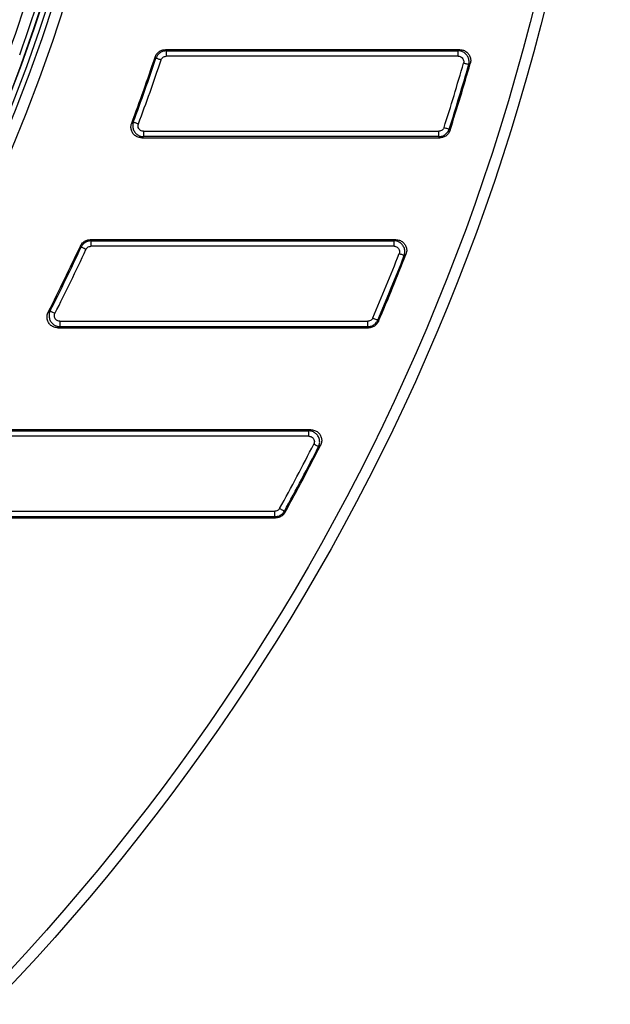
# Model space of a CAD drawing. Units: millimetres. Extents: x -189 to 5122, y -147 to 1848.
# Drawn here: x 864 to 953, y 537 to 686 of the extents above; entities that cross this region are included whole.
import ezdxf

# ---------------------------------------------------------------- set-up
doc = ezdxf.new("R2010")
doc.units = ezdxf.units.MM
doc.header["$LTSCALE"] = 5

msp = doc.modelspace()

# ---------------------------------------------------------------- linework, layer by layer
at = {"color": 7, "linetype": 'Continuous', "lineweight": 25}
for p, q in [((930.06433, 681.865462), (885.538915, 681.865462)), ((885.663216, 681.693012), (929.835696, 681.693012)), ((885.663216, 681.693012), (885.663216, 680.872336)), ((929.835696, 680.872336), (885.663216, 680.872336)), ((929.835696, 681.693012), (930.06433, 681.865462)), ((929.835696, 680.872336), (929.835696, 681.693012)), ((884.106193, 680.570954), (883.981644, 680.742721)), ((931.642686, 679.773755), (931.413729, 679.600187)), ((880.442023, 670.750828), (880.690425, 670.921918)), ((882.22738, 669.525257), (882.22738, 668.704588)), ((882.22738, 669.525257), (926.893363, 669.525257)), ((926.893363, 668.704588), (926.893363, 669.525257)), ((928.45647, 669.845161), (928.582086, 669.672102)), ((882.22738, 668.704588), (881.978456, 668.532132)), ((881.978456, 668.532132), (927.019178, 668.532132)), ((926.893363, 668.704588), (882.22738, 668.704588)), ((920.381059, 653.115465), (874.17077, 653.115465)), ((874.281187, 652.943009), (920.128608, 652.943009)), ((874.281187, 652.943009), (874.281187, 652.12234)), ((920.128608, 652.943009), (920.381059, 653.115465)), ((920.128608, 652.12234), (920.128608, 652.943009)), ((872.790649, 651.9889), (872.679958, 652.160773)), ((920.128608, 652.12234), (874.281187, 652.12234)), ((921.910241, 650.87782), (921.657318, 650.704172)), ((867.834647, 642.168874), (868.115236, 642.339865)), ((869.578306, 640.775255), (869.578306, 639.954586)), ((869.578306, 640.775255), (916.152482, 640.775255)), ((916.152482, 639.954586), (916.152482, 640.775255)), ((917.661025, 640.949152), (917.774473, 640.776162)), ((869.578306, 639.954586), (869.296997, 639.78213)), ((869.296997, 639.78213), (916.266177, 639.78213)), ((916.152482, 639.954586), (869.578306, 639.954586)), ((907.524163, 624.365463), (858.848303, 624.365463)), ((858.945086, 624.193007), (907.243226, 624.193007)), ((907.243226, 624.193007), (907.524163, 624.365463)), ((907.243226, 623.372338), (907.243226, 624.193007)), ((907.243226, 623.372338), (858.945086, 623.372338)), ((908.988103, 621.981886), (908.70652, 621.808163)), ((852.421059, 611.032128), (902.204225, 611.032128)), ((852.743918, 612.025265), (902.102425, 612.025265)), ((902.102425, 611.204584), (852.743918, 611.204584)), ((902.102425, 611.204584), (902.102425, 612.025265)), ((903.539617, 612.053143), (903.641169, 611.88024))]:
    msp.add_line(p, q, dxfattribs=at)
at = {"color": 7, "linetype": 'Continuous', "lineweight": 25, "flags": 128}
for points in [[(885.538915, 681.865462), (885.582724, 681.804708), (885.663216, 681.693012)], [(884.884704, 680.311308), (884.74744, 680.357092), (884.614323, 680.401485), (884.489451, 680.443133), (884.376575, 680.480784), (884.279121, 680.513281), (884.200095, 680.539637), (884.141857, 680.559058), (884.106193, 680.570954)], [(931.413729, 679.600187), (931.377594, 679.610531), (931.318561, 679.627413), (931.238467, 679.650329), (931.139722, 679.678586), (931.025306, 679.711312), (930.898745, 679.747529), (930.76384, 679.786123), (930.624713, 679.825927)], [(880.690425, 670.921918), (880.725616, 670.908725), (880.78311, 670.887186), (880.861118, 670.857943), (880.957305, 670.821901), (881.068716, 670.780146), (881.191998, 670.733947), (881.323401, 670.684704), (881.458903, 670.633929)], [(927.674904, 670.09555), (927.812715, 670.051399), (927.946353, 670.008589), (928.071722, 669.968424), (928.18502, 669.932121), (928.282846, 669.900785), (928.362195, 669.875366), (928.420657, 669.856634), (928.45647, 669.845161)], [(927.019178, 668.532132), (926.975096, 668.592569), (926.893363, 668.704588)], [(874.17077, 653.115465), (874.213089, 653.049391), (874.281187, 652.943009)], [(873.535906, 651.64528), (873.404502, 651.705865), (873.277072, 651.764613), (873.157515, 651.819735), (873.049457, 651.869567), (872.956201, 651.912569), (872.880528, 651.94745), (872.824772, 651.973155), (872.790649, 651.9889)], [(921.657318, 650.704172), (921.622325, 650.717856), (921.56513, 650.740208), (921.487544, 650.770544), (921.391879, 650.807934), (921.281039, 650.851246), (921.158427, 650.899166), (921.027744, 650.95024), (920.892963, 651.002915)], [(868.115236, 642.339865), (868.148738, 642.322828), (868.203451, 642.295), (868.277733, 642.257238), (868.369276, 642.210684), (868.475347, 642.156754), (868.592694, 642.097075), (868.717764, 642.033484), (868.846758, 641.967894)], [(916.906753, 641.272544), (917.039771, 641.215522), (917.168716, 641.160227), (917.289713, 641.108358), (917.399088, 641.061469), (917.493487, 641.020988), (917.570054, 640.988155), (917.62648, 640.963966), (917.661025, 640.949152)], [(916.266177, 639.78213), (916.223262, 639.847236), (916.152482, 639.954586)], [(908.70652, 621.808163), (908.673017, 621.8252), (908.618281, 621.853003), (908.543998, 621.89074), (908.452431, 621.937269), (908.346359, 621.991174), (908.228988, 622.050804), (908.103892, 622.114369), (907.974873, 622.17991)], [(902.821033, 612.449538), (902.947743, 612.37964), (903.070578, 612.311877), (903.185864, 612.248286), (903.290048, 612.190805), (903.380001, 612.141196), (903.452942, 612.100951), (903.506686, 612.071297), (903.539617, 612.053143)], [(902.204225, 611.032128), (902.163371, 611.101368), (902.102425, 611.204584)]]:
    msp.add_lwpolyline(points, dxfattribs=at)
at = {"color": 7, "linetype": 'Continuous', "lineweight": 25}
for radius in [333.702268, 332.035601]:
    msp.add_circle((619.116186, 768.948798), radius, dxfattribs=at)
at = {"color": 8, "linetype": 'Continuous', "lineweight": 25}
for radius, start, end in [(261.283056, 188.47781882, 348.96764174), (260.449849, 188.63886665, 348.94231018)]:
    msp.add_arc((619.116186, 768.948798), radius, start, end, dxfattribs=at)
at = {"color": 7, "linetype": 'Continuous', "lineweight": 25}
for radius, start, end in [(260.416667, 188.65919816, 348.94782055), (263.721162, 189.44484667, 348.70110921), (262.054749, 189.44484667, 348.67117988), (258.041311, 340.22693655, 345.36280939), (259.706962, 340.22693655, 345.36280939), (279.166667, 339.40536948, 341.58109746), (279.339122, 339.45614199, 341.55574195), (280.159795, 339.45614199, 341.55574195), (324.006872, 342.23605129, 344.03412649), (324.827545, 342.23605129, 344.03412649), (325, 342.21375247, 344.07464805), (279.166667, 332.99057626, 335.26984401), (279.339122, 333.04795778, 335.24732222), (280.159795, 333.04795778, 335.24732222), (324.006872, 336.79300262, 338.6525455), (324.827545, 336.79300262, 338.6525455), (325, 336.77285501, 338.69728976), (324.006872, 331.11768325, 333.06491126), (324.827545, 331.11768325, 333.06491126), (325, 331.09963982, 333.11470175)]:
    msp.add_arc((619.116186, 768.948798), radius, start, end, dxfattribs=at)
for points, knots in [([(883.981644, 680.742721), (884.057113, 680.912668), (884.20808, 681.252627), (884.631277, 681.627198), (885.094883, 681.834763), (885.408433, 681.856441), (885.538915, 681.865462)], [0, 0, 0, 0, 0.2703194606, 0.540742152, 0.8088823854, 1, 1, 1, 1]), ([(885.663216, 681.693012), (885.479237, 681.673319), (885.110638, 681.633864), (884.623493, 681.349926), (884.279067, 680.97851), (884.156888, 680.690468), (884.106193, 680.570954)], [0, 0, 0, 0, 0.2700369753, 0.5410182853, 0.8095592477, 1, 1, 1, 1]), ([(884.884704, 680.311308), (884.909571, 680.371662), (884.96939, 680.516849), (885.141015, 680.703887), (885.385553, 680.845482), (885.570673, 680.863386), (885.663216, 680.872336)], [0, 0, 0, 0, 0.1908380107, 0.4590730688, 0.729585946, 1, 1, 1, 1]), ([(931.413729, 679.600187), (931.443829, 679.783465), (931.504346, 680.15195), (931.358773, 680.702865), (931.05657, 681.171149), (930.623829, 681.509527), (930.194526, 681.668368), (929.926241, 681.686793), (929.835696, 681.693012)], [0, 0, 0, 0, 0.1843023215, 0.3705440683, 0.5527158283, 0.731024293, 0.909222336, 1, 1, 1, 1]), ([(929.835696, 680.872336), (929.882044, 680.870091), (930.018724, 680.863468), (930.237395, 680.787576), (930.456815, 680.619808), (930.607812, 680.38436), (930.67662, 680.105326), (930.642009, 679.919024), (930.624713, 679.825927)], [0, 0, 0, 0, 0.0916511592, 0.2702845494, 0.4476746262, 0.6285749551, 0.8143942007, 1, 1, 1, 1]), ([(930.06433, 681.865462), (930.252852, 681.847512), (930.630113, 681.811591), (931.12874, 681.525729), (931.498466, 681.105915), (931.70032, 680.591679), (931.725949, 680.129851), (931.663727, 679.863743), (931.642686, 679.773755)], [0, 0, 0, 0, 0.1856710964, 0.3715545349, 0.5525181928, 0.7299965428, 0.9086946896, 1, 1, 1, 1]), ([(881.978456, 668.532132), (881.788811, 668.550123), (881.409263, 668.586128), (880.908184, 668.873227), (880.538405, 669.294503), (880.339186, 669.807984), (880.311763, 670.31444), (880.402677, 670.619015), (880.442023, 670.750828)], [0, 0, 0, 0, 0.1787130455, 0.3576676864, 0.5311389353, 0.7003628157, 0.8703232009, 1, 1, 1, 1]), ([(880.690425, 670.921918), (880.646019, 670.741189), (880.556671, 670.377548), (880.659692, 669.815565), (880.925698, 669.325021), (881.330452, 668.95601), (881.784405, 668.745285), (882.094262, 668.716818), (882.22738, 668.704588)], [0, 0, 0, 0, 0.1772650593, 0.3566711264, 0.5316395421, 0.7021183861, 0.8720271209, 1, 1, 1, 1]), ([(882.22738, 669.525257), (882.159012, 669.529997), (882.00071, 669.540971), (881.768622, 669.642579), (881.563161, 669.82596), (881.430804, 670.073004), (881.384325, 670.357971), (881.434054, 670.541982), (881.458903, 670.633929)], [0, 0, 0, 0, 0.1292748503, 0.2993279034, 0.4686420706, 0.6421870102, 0.8212091143, 1, 1, 1, 1]), ([(927.674904, 670.09555), (927.649343, 670.031954), (927.58955, 669.883193), (927.415622, 669.693706), (927.171082, 669.552109), (926.985924, 669.534207), (926.893363, 669.525257)], [0, 0, 0, 0, 0.1983869488, 0.4640645719, 0.7320843896, 1, 1, 1, 1]), ([(926.893363, 668.704588), (927.077345, 668.724304), (927.445968, 668.763806), (927.933045, 669.04782), (928.282042, 669.424113), (928.404302, 669.719235), (928.45647, 669.845161)], [0, 0, 0, 0, 0.2675240459, 0.5360063127, 0.8020182773, 1, 1, 1, 1]), ([(928.582086, 669.672102), (928.508498, 669.501303), (928.361289, 669.15963), (927.942225, 668.780443), (927.475309, 668.565039), (927.155691, 668.541981), (927.019178, 668.532132)], [0, 0, 0, 0, 0.2679850673, 0.5360872364, 0.8018576054, 1, 1, 1, 1]), ([(872.679958, 652.160773), (872.773572, 652.321145), (872.960832, 652.641943), (873.42258, 652.968137), (873.847277, 653.102988), (874.10044, 653.112753), (874.17077, 653.115465)], [0, 0, 0, 0, 0.29616323934, 0.59242857517, 0.88677596158, 1, 1, 1, 1]), ([(874.281187, 652.943009), (874.09721, 652.923519), (873.728758, 652.884485), (873.240691, 652.601409), (872.939316, 652.274686), (872.822866, 652.050831), (872.790649, 651.9889)], [0, 0, 0, 0, 0.2959919377, 0.5927850924, 0.8873419199, 1, 1, 1, 1]), ([(921.657318, 650.704172), (921.704207, 650.884351), (921.798565, 651.246941), (921.703116, 651.810577), (921.443567, 652.304734), (921.043949, 652.678884), (920.586252, 652.899101), (920.26915, 652.929525), (920.128608, 652.943009)], [0, 0, 0, 0, 0.17610697986, 0.35439498459, 0.52817551213, 0.69734303578, 0.86585997467, 1, 1, 1, 1]), ([(920.381059, 653.115465), (920.570896, 653.097464), (920.950835, 653.061436), (921.452351, 652.77415), (921.822104, 652.352589), (922.02095, 651.839235), (922.048527, 651.32602), (921.952818, 651.015817), (921.910241, 650.87782)], [0, 0, 0, 0, 0.1777284167, 0.3557050011, 0.5280941025, 0.6961269607, 0.8648189598, 1, 1, 1, 1]), ([(873.535906, 651.64528), (873.551807, 651.67655), (873.609181, 651.789372), (873.75919, 651.953956), (874.003919, 652.095428), (874.188775, 652.11337), (874.281187, 652.12234)], [0, 0, 0, 0, 0.1129095758, 0.4073783593, 0.7037412567, 1, 1, 1, 1]), ([(920.128608, 652.12234), (920.200836, 652.117077), (920.362932, 652.105266), (920.5971, 651.998925), (920.799976, 651.8129), (920.929002, 651.563977), (920.971512, 651.278115), (920.919135, 651.094608), (920.892963, 651.002915)], [0, 0, 0, 0, 0.1355168819, 0.3041311757, 0.4720835569, 0.6444153671, 0.8223246431, 1, 1, 1, 1]), ([(869.296997, 639.78213), (869.105272, 639.800205), (868.721515, 639.836384), (868.215859, 640.125855), (867.84591, 640.549977), (867.650738, 641.062521), (867.622831, 641.62974), (867.761569, 641.982869), (867.834647, 642.168874)], [0, 0, 0, 0, 0.1704918083, 0.3412574051, 0.5055728788, 0.6644182247, 0.8232381978, 1, 1, 1, 1]), ([(868.115236, 642.339865), (868.051184, 642.164335), (867.922139, 641.810698), (867.964771, 641.237966), (868.17839, 640.720931), (868.540756, 640.313421), (869.01919, 640.023921), (869.386341, 639.978391), (869.578306, 639.954586)], [0, 0, 0, 0, 0.1686557089, 0.3397896852, 0.5058516712, 0.6663562524, 0.8255541766, 1, 1, 1, 1]), ([(869.578306, 640.775255), (869.571278, 640.775313), (869.47257, 640.77612), (869.284266, 640.810733), (869.04438, 640.943007), (868.860139, 641.147522), (868.754951, 641.408122), (868.740541, 641.699167), (868.811371, 641.878366), (868.846758, 641.967894)], [0, 0, 0, 0, 0.0125669879, 0.17651064, 0.3354054549, 0.4943075925, 0.6586731681, 0.8294722442, 1, 1, 1, 1]), ([(916.906753, 641.272544), (916.888243, 641.23432), (916.82984, 641.11372), (916.674512, 640.943658), (916.42985, 640.80214), (916.244925, 640.784215), (916.152482, 640.775255)], [0, 0, 0, 0, 0.1334243187, 0.420968022, 0.7105442478, 1, 1, 1, 1]), ([(916.152482, 639.954586), (916.336463, 639.974124), (916.704952, 640.013256), (917.192791, 640.296529), (917.504732, 640.634182), (917.623464, 640.873457), (917.661025, 640.949152)], [0, 0, 0, 0, 0.2891680834, 0.5791647143, 0.8668675469, 1, 1, 1, 1]), ([(917.774473, 640.776162), (917.685092, 640.613329), (917.506297, 640.287605), (917.053221, 639.949587), (916.618353, 639.798308), (916.350833, 639.786019), (916.266177, 639.78213)], [0, 0, 0, 0, 0.2895440119, 0.5791950541, 0.8668369612, 1, 1, 1, 1]), ([(908.70652, 621.808163), (908.770522, 621.983708), (908.899465, 622.337372), (908.856689, 622.910082), (908.642908, 623.427049), (908.280428, 623.834469), (907.802048, 624.123781), (907.435042, 624.169245), (907.243226, 624.193007)], [0, 0, 0, 0, 0.1686759803, 0.3398246086, 0.5059099146, 0.6664449101, 0.8256672538, 1, 1, 1, 1]), ([(907.524163, 624.365463), (907.715838, 624.347395), (908.099492, 624.311229), (908.605016, 624.021797), (908.974971, 623.597764), (909.17019, 623.085193), (909.198189, 622.519139), (909.060445, 622.166887), (908.988103, 621.981886)], [0, 0, 0, 0, 0.1706346438, 0.3415387925, 0.506018536, 0.6650538484, 0.8240871917, 1, 1, 1, 1]), ([(907.243226, 623.372338), (907.250171, 623.372284), (907.348802, 623.371517), (907.537034, 623.336927), (907.776949, 623.204718), (907.961278, 623.000273), (908.06649, 622.739684), (908.081027, 622.448657), (908.010239, 622.269444), (907.974873, 622.17991)], [0, 0, 0, 0, 0.0124207826, 0.1763971315, 0.3353110355, 0.4942449232, 0.6586329162, 0.829452674, 1, 1, 1, 1]), ([(902.821033, 612.449538), (902.813379, 612.436223), (902.760154, 612.343632), (902.624471, 612.193552), (902.379495, 612.052209), (902.194776, 612.034246), (902.102425, 612.025265)], [0, 0, 0, 0, 0.0528485997, 0.3674942136, 0.6837774687, 1, 1, 1, 1]), ([(902.102425, 611.204584), (902.286408, 611.223965), (902.65477, 611.262771), (903.143637, 611.545169), (903.416432, 611.843042), (903.524154, 612.02677), (903.539617, 612.053143)], [0, 0, 0, 0, 0.3159983728, 0.632677925, 0.9472737577, 1, 1, 1, 1]), ([(903.641169, 611.88024), (903.536182, 611.727233), (903.326177, 611.421175), (902.841919, 611.128868), (902.44816, 611.036363), (902.234768, 611.032658), (902.204225, 611.032128)], [0, 0, 0, 0, 0.3162998519, 0.6326929817, 0.947426131, 1, 1, 1, 1])]:
    msp.add_open_spline(points, degree=3, knots=knots, dxfattribs=at)

doc.saveas('drawing.dxf')
